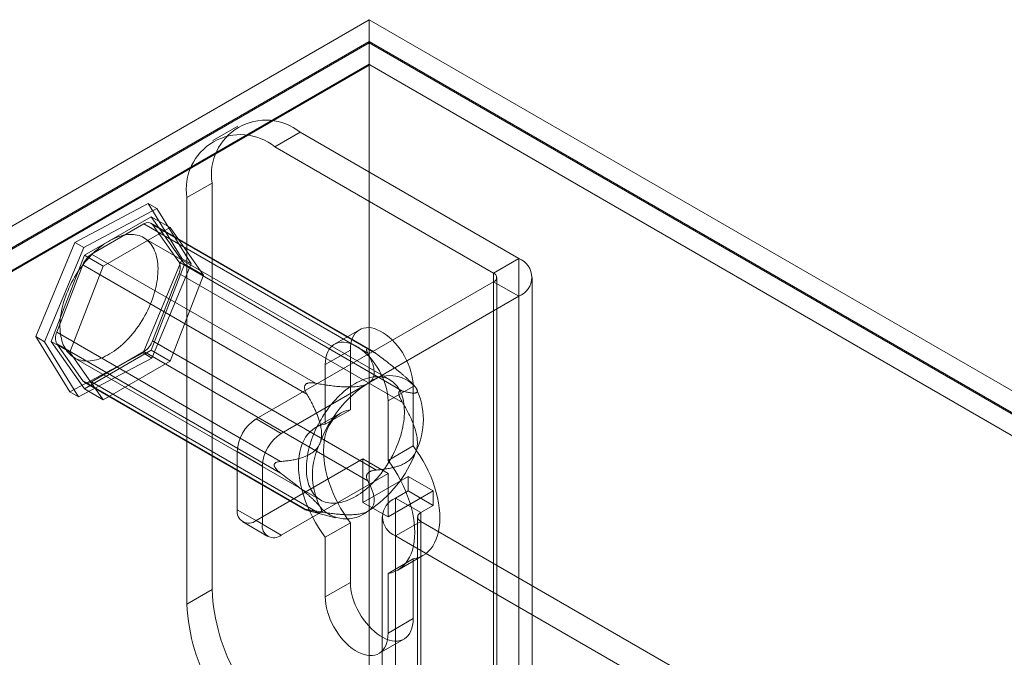
# Model space of a CAD drawing. Units: millimetres. Extents: x 63 to 4282, y 66 to 3036.
# Drawn here: x 3550 to 3592, y 2676 to 2703 of the extents above; entities that cross this region are included whole.
import ezdxf

# ---------------------------------------------------------------- set-up
doc = ezdxf.new("R2010")
doc.units = ezdxf.units.MM
doc.header["$LTSCALE"] = 2

msp = doc.modelspace()

# ---------------------------------------------------------------- linework, layer by layer
at = {"color": 7, "linetype": 'Continuous', "lineweight": 18}
for p, q in [((3365.705, 2587.882), (3565.109, 2702.996)), ((3565.109, 2702.996), (3565.109, 2090.59)), ((3989.373, 2458.073), (3565.109, 2702.996)), ((3565.109, 2702.077), (3366.501, 2587.423)), ((3565.109, 2702.016), (3366.554, 2587.392)), ((3565.109, 2702.077), (3565.109, 2089.672)), ((3565.109, 2702.077), (3987.782, 2458.073)), ((3565.109, 2702.016), (3565.109, 2701.123)), ((3565.109, 2702.016), (3987.676, 2458.073)), ((3565.109, 2701.123), (3366.554, 2586.499)), ((3565.131, 2701.085), (3367.371, 2586.92)), ((3565.109, 2701.123), (3565.131, 2701.085)), ((3987.654, 2457.167), (3565.131, 2701.085)), ((3559.568, 2698.508), (3558.507, 2697.895)), ((3562.193, 2698.248), (3561.132, 2697.635)), ((3571.42, 2692.921), (3562.193, 2698.248)), ((3570.36, 2692.308), (3561.132, 2697.635)), ((3557.42, 2695.492), (3558.48, 2696.104)), ((3558.48, 2696.104), (3558.48, 2678.957)), ((3552.694, 2693.6), (3555.784, 2695.241)), ((3556.155, 2695.027), (3555.784, 2695.241)), ((3555.784, 2695.241), (3557.222, 2692.91)), ((3557.42, 2695.492), (3557.42, 2678.344)), ((3556.155, 2695.027), (3553.065, 2693.386)), ((3557.593, 2692.696), (3556.155, 2695.027)), ((3555.911, 2694.685), (3553.094, 2693.059)), ((3555.605, 2694.386), (3553.4, 2693.113)), ((3565.048, 2688.934), (3555.605, 2694.386)), ((3565.186, 2689.057), (3555.905, 2694.415)), ((3557.32, 2692.681), (3555.911, 2694.685)), ((3555.911, 2694.685), (3556.707, 2694.226)), ((3555.972, 2694.353), (3565.415, 2688.902)), ((3557.075, 2692.784), (3555.972, 2694.353)), ((3556.707, 2694.226), (3553.89, 2692.599)), ((3558.115, 2692.222), (3556.707, 2694.226)), ((3551.041, 2689.628), (3552.694, 2693.6)), ((3553.065, 2693.386), (3552.694, 2693.6)), ((3565.988, 2687.802), (3555.594, 2693.802)), ((3553.065, 2693.386), (3551.413, 2689.414)), ((3553.094, 2693.059), (3551.686, 2689.429)), ((3553.094, 2693.059), (3553.89, 2692.599)), ((3553.4, 2693.113), (3562.843, 2687.662)), ((3553.033, 2692.656), (3551.931, 2689.815)), ((3562.476, 2687.205), (3553.033, 2692.656)), ((3557.222, 2692.91), (3555.569, 2688.938)), ((3555.911, 2689.051), (3557.32, 2692.681)), ((3555.941, 2688.723), (3557.593, 2692.696)), ((3566.517, 2687.333), (3557.075, 2692.784)), ((3557.593, 2692.696), (3557.222, 2692.91)), ((3557.32, 2692.681), (3558.115, 2692.222)), ((3570.36, 2692.308), (3571.42, 2692.921)), ((3571.42, 2692.921), (3571.42, 2667.2)), ((3553.89, 2692.599), (3552.481, 2688.969)), ((3555.972, 2689.453), (3557.075, 2692.294)), ((3556.707, 2688.591), (3558.115, 2692.222)), ((3557.075, 2692.294), (3566.517, 2686.843)), ((3570.36, 2692.308), (3570.36, 2666.587)), ((3570.36, 2691.941), (3560.336, 2686.155)), ((3570.36, 2666.22), (3570.36, 2691.941)), ((3570.36, 2691.941), (3571.42, 2691.329)), ((3570.491, 2666.404), (3570.491, 2692.125)), ((3571.991, 2666.404), (3571.991, 2692.125)), ((3571.42, 2691.329), (3561.397, 2685.542)), ((3571.42, 2691.329), (3571.42, 2665.608)), ((3551.931, 2689.815), (3561.373, 2684.364)), ((3564.702, 2689.92), (3563.642, 2689.308)), ((3552.479, 2687.296), (3551.041, 2689.628)), ((3551.413, 2689.414), (3551.041, 2689.628)), ((3551.413, 2689.414), (3552.851, 2687.082)), ((3551.686, 2689.429), (3553.094, 2687.425)), ((3551.686, 2689.429), (3552.481, 2688.969)), ((3561.373, 2683.874), (3551.931, 2689.325)), ((3551.931, 2689.325), (3553.033, 2687.757)), ((3565.415, 2684.002), (3555.972, 2689.453)), ((3555.569, 2688.938), (3552.479, 2687.296)), ((3552.481, 2688.969), (3553.89, 2686.965)), ((3553.094, 2687.425), (3555.911, 2689.051)), ((3553.4, 2687.724), (3555.605, 2688.996)), ((3555.941, 2688.723), (3555.569, 2688.938)), ((3555.605, 2688.996), (3565.048, 2683.545)), ((3555.911, 2689.051), (3556.707, 2688.591)), ((3564.314, 2689.062), (3563.253, 2688.45)), ((3564.314, 2686.546), (3564.314, 2689.062)), ((3565.06, 2689.114), (3565.03, 2689.116)), ((3552.669, 2688.736), (3563.064, 2682.735)), ((3552.851, 2687.082), (3555.941, 2688.723)), ((3553.89, 2686.965), (3556.707, 2688.591)), ((3563.253, 2688.45), (3563.253, 2685.933)), ((3553.033, 2687.757), (3562.476, 2682.306)), ((3553.1, 2687.694), (3562.382, 2682.336)), ((3562.843, 2682.273), (3553.4, 2687.724)), ((3566.945, 2687.635), (3566.898, 2687.682)), ((3552.851, 2687.082), (3552.479, 2687.296)), ((3553.094, 2687.425), (3553.89, 2686.965)), ((3562.431, 2687.616), (3562.401, 2687.579)), ((3566.965, 2687.531), (3565.905, 2686.919)), ((3566.359, 2687.225), (3566.359, 2687.265)), ((3566.965, 2687.531), (3566.965, 2685.015)), ((3565.905, 2684.402), (3565.905, 2686.919)), ((3563.905, 2686.401), (3562.845, 2685.789)), ((3564.314, 2686.546), (3563.253, 2685.933)), ((3560.336, 2686.155), (3561.397, 2685.542)), ((3559.541, 2684.777), (3559.541, 2682.327)), ((3560.602, 2684.165), (3559.541, 2684.777)), ((3566.965, 2685.015), (3565.905, 2684.402)), ((3560.336, 2681.868), (3564.844, 2684.47)), ((3564.844, 2684.47), (3565.905, 2683.858)), ((3564.844, 2684.47), (3564.844, 2682.633)), ((3560.602, 2681.715), (3560.602, 2684.165)), ((3561.102, 2684.23), (3561.102, 2684.19)), ((3561.397, 2681.256), (3565.905, 2683.858)), ((3566.753, 2683.735), (3564.844, 2682.633)), ((3565.03, 2683.839), (3565.06, 2683.876)), ((3565.905, 2683.858), (3565.905, 2682.021)), ((3566.753, 2683.123), (3566.753, 2683.735)), ((3567.814, 2683.123), (3566.753, 2683.735)), ((3567.814, 2683.123), (3565.905, 2682.021)), ((3566.223, 2682.817), (3566.753, 2683.123)), ((3567.814, 2682.51), (3566.753, 2683.123)), ((3567.814, 2682.51), (3567.814, 2683.123)), ((3566.223, 2670.568), (3566.223, 2682.817)), ((3567.284, 2682.204), (3566.223, 2682.817)), ((3559.541, 2682.327), (3560.602, 2681.715)), ((3562.401, 2682.342), (3562.431, 2682.339)), ((3562.556, 2682.284), (3563.687, 2681.99)), ((3565.905, 2682.021), (3564.844, 2682.633)), ((3567.284, 2682.204), (3567.814, 2682.51)), ((3561.397, 2681.256), (3560.336, 2681.868)), ((3565.652, 2682.021), (3565.652, 2669.772)), ((3567.284, 2681.837), (3566.223, 2681.225)), ((3567.152, 2682.021), (3567.152, 2669.772)), ((3567.284, 2669.956), (3567.284, 2682.204)), ((3567.284, 2681.837), (3567.284, 2669.589)), ((3580.224, 2674.367), (3567.284, 2681.837)), ((3559.774, 2681.812), (3560.835, 2681.2)), ((3564.314, 2681.78), (3563.253, 2681.167)), ((3564.314, 2679.263), (3564.314, 2681.78)), ((3563.253, 2681.167), (3563.253, 2678.651)), ((3579.163, 2673.754), (3566.223, 2681.225)), ((3566.223, 2668.976), (3566.223, 2681.225)), ((3566.965, 2680.249), (3565.905, 2679.637)), ((3566.313, 2679.781), (3567.374, 2680.393)), ((3566.965, 2680.249), (3566.965, 2677.733)), ((3565.905, 2677.12), (3565.905, 2679.637)), ((3558.48, 2678.957), (3557.42, 2678.344)), ((3564.314, 2679.263), (3563.253, 2678.651)), ((3566.965, 2677.733), (3565.905, 2677.12)), ((3565.516, 2676.262), (3566.577, 2676.874))]:
    msp.add_line(p, q, dxfattribs=at)
at = {"color": 7, "linetype": 'Continuous', "lineweight": 18, "flags": 128}
for points in [[(3552.324, 2689.065), (3552.37, 2689), (3552.421, 2688.939), (3552.475, 2688.883), (3552.532, 2688.831), (3552.592, 2688.785), (3552.656, 2688.743), (3552.723, 2688.707), (3552.792, 2688.676), (3552.864, 2688.65), (3552.939, 2688.629), (3553.016, 2688.614), (3553.095, 2688.604), (3553.176, 2688.599), (3553.259, 2688.6), (3553.344, 2688.606), (3553.431, 2688.617), (3553.519, 2688.634), (3553.608, 2688.656), (3553.699, 2688.684), (3553.79, 2688.716), (3553.882, 2688.754), (3553.974, 2688.797), (3554.067, 2688.844), (3554.159, 2688.897), (3554.252, 2688.954), (3554.345, 2689.016), (3554.437, 2689.083), (3554.528, 2689.154), (3554.619, 2689.229), (3554.709, 2689.309), (3554.797, 2689.392), (3554.884, 2689.479), (3554.97, 2689.57), (3555.054, 2689.664), (3555.136, 2689.761), (3555.216, 2689.862), (3555.294, 2689.965), (3555.37, 2690.071), (3555.443, 2690.179), (3555.513, 2690.289), (3555.581, 2690.402), (3555.646, 2690.516), (3555.707, 2690.632), (3555.766, 2690.749), (3555.821, 2690.867), (3555.873, 2690.986), (3555.921, 2691.105), (3555.966, 2691.225), (3556.007, 2691.345), (3556.044, 2691.464), (3556.078, 2691.584), (3556.107, 2691.702), (3556.133, 2691.82), (3556.154, 2691.937), (3556.171, 2692.052), (3556.185, 2692.166), (3556.194, 2692.278), (3556.199, 2692.388), (3556.2, 2692.495), (3556.196, 2692.6), (3556.189, 2692.703), (3556.177, 2692.802), (3556.161, 2692.899), (3556.142, 2692.992), (3556.118, 2693.082), (3556.09, 2693.168), (3556.058, 2693.25), (3556.022, 2693.329), (3555.983, 2693.403), (3555.939, 2693.473), (3555.893, 2693.538), (3555.842, 2693.599), (3555.788, 2693.655), (3555.731, 2693.707), (3555.671, 2693.753), (3555.607, 2693.794), (3555.54, 2693.831), (3555.471, 2693.862), (3555.399, 2693.888), (3555.324, 2693.909), (3555.247, 2693.924), (3555.168, 2693.934), (3555.087, 2693.939), (3555.004, 2693.938), (3554.919, 2693.932), (3554.832, 2693.921), (3554.744, 2693.904), (3554.655, 2693.882), (3554.564, 2693.854), (3554.473, 2693.822), (3554.381, 2693.784), (3554.289, 2693.741), (3554.196, 2693.694), (3554.104, 2693.641), (3554.011, 2693.584), (3553.918, 2693.522), (3553.826, 2693.455), (3553.735, 2693.384), (3553.644, 2693.309), (3553.554, 2693.229), (3553.466, 2693.146), (3553.379, 2693.059), (3553.293, 2692.968), (3553.209, 2692.874), (3553.127, 2692.777), (3553.047, 2692.676), (3552.969, 2692.573), (3552.893, 2692.467), (3552.82, 2692.359), (3552.75, 2692.249), (3552.682, 2692.136), (3552.617, 2692.022), (3552.556, 2691.906), (3552.497, 2691.789), (3552.442, 2691.671), (3552.39, 2691.552), (3552.342, 2691.433), (3552.297, 2691.313), (3552.256, 2691.193), (3552.219, 2691.074), (3552.185, 2690.954), (3552.156, 2690.836), (3552.13, 2690.718), (3552.109, 2690.601), (3552.092, 2690.486), (3552.078, 2690.372), (3552.069, 2690.26), (3552.064, 2690.15), (3552.063, 2690.043), (3552.067, 2689.938), (3552.074, 2689.835), (3552.086, 2689.735), (3552.102, 2689.639), (3552.121, 2689.546), (3552.145, 2689.456), (3552.173, 2689.37), (3552.205, 2689.288), (3552.241, 2689.209), (3552.28, 2689.135), (3552.324, 2689.065)], [(3564.314, 2689.062), (3564.32, 2689.204), (3564.338, 2689.338), (3564.368, 2689.462), (3564.409, 2689.576), (3564.461, 2689.678), (3564.524, 2689.768), (3564.597, 2689.844), (3564.68, 2689.907), (3564.771, 2689.955), (3564.871, 2689.988), (3564.977, 2690.005), (3565.089, 2690.007), (3565.206, 2689.994), (3565.327, 2689.965), (3565.451, 2689.921), (3565.577, 2689.862), (3565.703, 2689.789), (3565.828, 2689.703), (3565.952, 2689.604), (3566.073, 2689.493), (3566.19, 2689.371), (3566.303, 2689.24), (3566.409, 2689.1), (3566.508, 2688.952), (3566.599, 2688.799), (3566.682, 2688.641), (3566.755, 2688.48), (3566.818, 2688.318), (3566.871, 2688.155), (3566.912, 2687.993), (3566.942, 2687.835), (3566.959, 2687.68), (3566.965, 2687.531)], [(3565.905, 2686.919), (3565.899, 2687.068), (3565.881, 2687.222), (3565.851, 2687.381), (3565.81, 2687.543), (3565.757, 2687.705), (3565.694, 2687.868), (3565.621, 2688.029), (3565.539, 2688.187), (3565.447, 2688.34), (3565.348, 2688.487), (3565.242, 2688.627), (3565.13, 2688.759), (3565.013, 2688.881), (3564.892, 2688.992), (3564.768, 2689.091), (3564.642, 2689.177), (3564.516, 2689.25), (3564.39, 2689.309), (3564.266, 2689.352), (3564.145, 2689.381), (3564.028, 2689.395), (3563.916, 2689.393), (3563.81, 2689.375), (3563.711, 2689.342), (3563.619, 2689.295), (3563.537, 2689.232), (3563.464, 2689.156), (3563.401, 2689.066), (3563.348, 2688.964), (3563.307, 2688.85), (3563.277, 2688.725), (3563.259, 2688.592), (3563.253, 2688.45)], [(3562.718, 2683.065), (3562.765, 2682.999), (3562.815, 2682.938), (3562.869, 2682.882), (3562.927, 2682.831), (3562.987, 2682.784), (3563.05, 2682.743), (3563.117, 2682.707), (3563.186, 2682.675), (3563.258, 2682.649), (3563.333, 2682.629), (3563.41, 2682.613), (3563.489, 2682.603), (3563.571, 2682.599), (3563.654, 2682.599), (3563.739, 2682.605), (3563.825, 2682.617), (3563.914, 2682.634), (3564.003, 2682.656), (3564.093, 2682.683), (3564.184, 2682.716), (3564.276, 2682.753), (3564.368, 2682.796), (3564.461, 2682.844), (3564.554, 2682.896), (3564.647, 2682.954), (3564.739, 2683.016), (3564.831, 2683.082), (3564.923, 2683.153), (3565.013, 2683.229), (3565.103, 2683.308), (3565.192, 2683.391), (3565.279, 2683.478), (3565.365, 2683.569), (3565.448, 2683.663), (3565.531, 2683.761), (3565.611, 2683.861), (3565.689, 2683.964), (3565.764, 2684.07), (3565.837, 2684.178), (3565.908, 2684.289), (3565.975, 2684.401), (3566.04, 2684.515), (3566.102, 2684.631), (3566.16, 2684.748), (3566.216, 2684.866), (3566.267, 2684.985), (3566.316, 2685.104), (3566.36, 2685.224), (3566.401, 2685.344), (3566.439, 2685.464), (3566.472, 2685.583), (3566.501, 2685.702), (3566.527, 2685.819), (3566.548, 2685.936), (3566.566, 2686.051), (3566.579, 2686.165), (3566.588, 2686.277), (3566.593, 2686.387), (3566.594, 2686.495), (3566.591, 2686.6), (3566.583, 2686.702), (3566.572, 2686.802), (3566.556, 2686.898), (3566.536, 2686.992), (3566.512, 2687.081), (3566.484, 2687.168), (3566.452, 2687.25), (3566.417, 2687.328), (3566.377, 2687.402), (3566.334, 2687.472), (3566.287, 2687.538), (3566.237, 2687.598), (3566.183, 2687.655), (3566.125, 2687.706), (3566.065, 2687.752), (3566.001, 2687.794), (3565.935, 2687.83), (3565.866, 2687.861), (3565.794, 2687.887), (3565.719, 2687.908), (3565.642, 2687.924), (3565.563, 2687.934), (3565.481, 2687.938), (3565.398, 2687.938), (3565.313, 2687.931), (3565.226, 2687.92), (3565.138, 2687.903), (3565.049, 2687.881), (3564.959, 2687.854), (3564.868, 2687.821), (3564.776, 2687.784), (3564.683, 2687.741), (3564.591, 2687.693), (3564.498, 2687.64), (3564.405, 2687.583), (3564.313, 2687.521), (3564.221, 2687.454), (3564.129, 2687.383), (3564.038, 2687.308), (3563.949, 2687.229), (3563.86, 2687.145), (3563.773, 2687.058), (3563.687, 2686.968), (3563.603, 2686.873), (3563.521, 2686.776), (3563.441, 2686.676), (3563.363, 2686.572), (3563.288, 2686.467), (3563.215, 2686.358), (3563.144, 2686.248), (3563.077, 2686.135), (3563.012, 2686.021), (3562.95, 2685.906), (3562.892, 2685.789), (3562.836, 2685.671), (3562.785, 2685.552), (3562.736, 2685.432), (3562.692, 2685.313), (3562.651, 2685.193), (3562.613, 2685.073), (3562.58, 2684.954), (3562.55, 2684.835), (3562.525, 2684.717), (3562.504, 2684.601), (3562.486, 2684.485), (3562.473, 2684.372), (3562.464, 2684.26), (3562.459, 2684.15), (3562.458, 2684.042), (3562.461, 2683.937), (3562.469, 2683.834), (3562.48, 2683.735), (3562.496, 2683.638), (3562.516, 2683.545), (3562.54, 2683.455), (3562.568, 2683.369), (3562.6, 2683.287), (3562.635, 2683.209), (3562.675, 2683.134), (3562.718, 2683.065)], [(3564.314, 2681.78), (3564.17, 2681.978), (3564.034, 2682.184), (3563.905, 2682.395), (3563.786, 2682.612), (3563.676, 2682.833), (3563.576, 2683.057), (3563.487, 2683.282), (3563.409, 2683.508), (3563.342, 2683.734), (3563.286, 2683.958), (3563.243, 2684.179), (3563.212, 2684.396), (3563.193, 2684.607), (3563.187, 2684.813), (3563.193, 2685.012), (3563.212, 2685.202), (3563.243, 2685.383), (3563.286, 2685.554), (3563.342, 2685.714), (3563.409, 2685.862), (3563.487, 2685.997), (3563.576, 2686.12), (3563.676, 2686.228), (3563.786, 2686.322), (3563.905, 2686.401), (3564.034, 2686.465), (3564.17, 2686.513), (3564.314, 2686.546)], [(3563.253, 2685.933), (3563.109, 2685.901), (3562.973, 2685.853), (3562.845, 2685.789), (3562.725, 2685.71), (3562.616, 2685.616), (3562.516, 2685.507), (3562.426, 2685.385), (3562.348, 2685.25), (3562.281, 2685.101), (3562.226, 2684.942), (3562.182, 2684.771), (3562.151, 2684.59), (3562.132, 2684.399), (3562.126, 2684.201), (3562.132, 2683.995), (3562.151, 2683.783), (3562.182, 2683.566), (3562.226, 2683.345), (3562.281, 2683.122), (3562.348, 2682.896), (3562.426, 2682.67), (3562.516, 2682.445), (3562.616, 2682.221), (3562.725, 2682), (3562.845, 2681.783), (3562.973, 2681.571), (3563.109, 2681.366), (3563.253, 2681.167)], [(3566.965, 2685.015), (3567.109, 2684.816), (3567.246, 2684.611), (3567.374, 2684.399), (3567.493, 2684.182), (3567.603, 2683.961), (3567.703, 2683.738), (3567.792, 2683.512), (3567.871, 2683.286), (3567.938, 2683.06), (3567.993, 2682.837), (3568.036, 2682.616), (3568.067, 2682.399), (3568.086, 2682.187), (3568.092, 2681.981), (3568.086, 2681.783), (3568.067, 2681.593), (3568.036, 2681.411), (3567.993, 2681.241), (3567.938, 2681.081), (3567.871, 2680.932), (3567.792, 2680.797), (3567.703, 2680.675), (3567.603, 2680.566), (3567.493, 2680.472), (3567.374, 2680.393), (3567.246, 2680.329), (3567.109, 2680.281), (3566.965, 2680.249)], [(3565.905, 2679.637), (3566.049, 2679.669), (3566.185, 2679.717), (3566.313, 2679.781), (3566.433, 2679.86), (3566.542, 2679.954), (3566.642, 2680.062), (3566.732, 2680.185), (3566.81, 2680.32), (3566.877, 2680.468), (3566.932, 2680.628), (3566.976, 2680.799), (3567.007, 2680.98), (3567.026, 2681.17), (3567.032, 2681.369), (3567.026, 2681.575), (3567.007, 2681.786), (3566.976, 2682.003), (3566.932, 2682.224), (3566.877, 2682.448), (3566.81, 2682.674), (3566.732, 2682.9), (3566.642, 2683.125), (3566.542, 2683.349), (3566.433, 2683.57), (3566.313, 2683.787), (3566.185, 2683.999), (3566.049, 2684.204), (3565.905, 2684.402)], [(3566.965, 2677.733), (3566.959, 2677.591), (3566.942, 2677.457), (3566.912, 2677.332), (3566.871, 2677.218), (3566.818, 2677.116), (3566.755, 2677.026), (3566.682, 2676.95), (3566.599, 2676.888), (3566.508, 2676.84), (3566.409, 2676.807), (3566.303, 2676.789), (3566.19, 2676.787), (3566.073, 2676.801), (3565.952, 2676.83), (3565.828, 2676.874), (3565.703, 2676.932), (3565.577, 2677.005), (3565.451, 2677.091), (3565.327, 2677.191), (3565.206, 2677.301), (3565.089, 2677.423), (3564.977, 2677.555), (3564.871, 2677.695), (3564.771, 2677.842), (3564.68, 2677.995), (3564.597, 2678.153), (3564.524, 2678.314), (3564.461, 2678.477), (3564.409, 2678.64), (3564.368, 2678.801), (3564.338, 2678.96), (3564.32, 2679.114), (3564.314, 2679.263)], [(3563.253, 2678.651), (3563.259, 2678.502), (3563.277, 2678.347), (3563.307, 2678.189), (3563.348, 2678.027), (3563.401, 2677.864), (3563.464, 2677.702), (3563.537, 2677.541), (3563.619, 2677.383), (3563.711, 2677.23), (3563.81, 2677.082), (3563.916, 2676.942), (3564.028, 2676.811), (3564.145, 2676.689), (3564.266, 2676.578), (3564.39, 2676.479), (3564.516, 2676.393), (3564.642, 2676.32), (3564.768, 2676.261), (3564.892, 2676.217), (3565.013, 2676.189), (3565.13, 2676.175), (3565.242, 2676.177), (3565.348, 2676.195), (3565.447, 2676.227), (3565.539, 2676.275), (3565.621, 2676.338), (3565.694, 2676.414), (3565.757, 2676.504), (3565.81, 2676.606), (3565.851, 2676.72), (3565.881, 2676.844), (3565.899, 2676.978), (3565.905, 2677.12)]]:
    msp.add_lwpolyline(points, dxfattribs=at)
at = {"color": 7, "linetype": 'Continuous', "lineweight": 18}
for centre, radius, start, end in [((3560.747, 2696.465), 2.295, 50.967, 189.0437), ((3559.686, 2695.852), 2.295, 50.9674, 189.0433), ((3555.772, 2694.179), 0.265, 40.809, 128.9719), ((3553.895, 2692.339), 0.918, 122.5802, 159.8306), ((3556.585, 2692.539), 0.548, 333.4364, 26.5636), ((3571.114, 2692.125), 0.853, 291.0452, 68.9548), ((3570.29, 2692.125), 0.196, 290.7834, 69.2166), ((3552.421, 2689.57), 0.548, 153.4364, 206.5636), ((3555.111, 2689.77), 0.918, 302.5802, 339.8306), ((3553.234, 2687.93), 0.265, 220.809, 308.9719), ((3567.788, 2683.392), 5.065, 122.638, 159.7729), ((3565.974, 2686.533), 1.451, 40.5328, 129.2482), ((3564.382, 2686.129), 3.013, 333.4364, 26.5636), ((3561.268, 2684.698), 1.729, 122.6055, 177.3945), ((3562.329, 2684.086), 1.729, 122.6055, 177.3945), ((3565.73, 2683.796), 3.013, 153.4364, 206.5636), ((3562.325, 2686.533), 5.065, 302.638, 339.7729), ((3566.529, 2682.021), 0.853, 111.0452, 248.9548), ((3560.026, 2682.249), 0.491, 170.786, 309.2033), ((3564.138, 2683.391), 1.451, 220.5328, 309.2482), ((3567.353, 2682.021), 0.196, 110.7834, 249.2166), ((3561.086, 2681.636), 0.491, 170.786, 309.2033), ((3566.529, 2679.317), 8.057, 182.5641, 237.4359), ((3565.468, 2678.705), 8.057, 182.564, 237.436)]:
    msp.add_arc(centre, radius, start, end, dxfattribs=at)
for points, knots in [([(3565.03, 2689.116), (3565.024, 2689.115), (3565.013, 2689.113), (3565.002, 2689.103), (3564.996, 2689.088), (3564.996, 2689.065), (3565.002, 2689.037), (3565.017, 2688.994), (3565.035, 2688.958), (3565.048, 2688.934)], [0, 0, 0, 0, 0.082185, 0.16776, 0.283381, 0.402089, 0.549563, 0.69719, 1, 1, 1, 1]), ([(3565.048, 2688.934), (3565.072, 2688.888), (3565.121, 2688.796), (3565.186, 2688.657), (3565.237, 2688.527), (3565.276, 2688.407), (3565.303, 2688.297), (3565.319, 2688.187), (3565.321, 2688.09), (3565.311, 2688.007), (3565.295, 2687.939), (3565.27, 2687.876), (3565.236, 2687.818), (3565.196, 2687.766), (3565.15, 2687.722), (3565.103, 2687.686), (3565.072, 2687.666), (3565.056, 2687.657)], [0, 0, 0, 0, 0.108378, 0.216774, 0.32512, 0.408172, 0.491359, 0.574417, 0.657294, 0.709115, 0.760985, 0.812731, 0.855389, 0.898137, 0.940722, 0.970362, 1, 1, 1, 1]), ([(3565.415, 2688.902), (3565.383, 2688.926), (3565.334, 2688.962), (3565.267, 2689.007), (3565.22, 2689.038), (3565.177, 2689.063), (3565.142, 2689.082), (3565.11, 2689.097), (3565.083, 2689.107), (3565.067, 2689.112), (3565.06, 2689.114)], [0, 0, 0, 0, 0.280052, 0.42187, 0.564659, 0.666543, 0.769671, 0.847729, 0.927486, 1, 1, 1, 1]), ([(3567.077, 2687.476), (3567.067, 2687.49), (3567.047, 2687.518), (3567.005, 2687.568), (3566.954, 2687.625), (3566.893, 2687.689), (3566.821, 2687.759), (3566.739, 2687.836), (3566.646, 2687.919), (3566.551, 2688.002), (3566.445, 2688.093), (3566.328, 2688.19), (3566.201, 2688.293), (3566.072, 2688.396), (3565.899, 2688.533), (3565.679, 2688.702), (3565.503, 2688.835), (3565.415, 2688.902)], [0, 0, 0, 0, 0.035058, 0.070122, 0.114446, 0.158945, 0.203353, 0.258572, 0.313821, 0.369605, 0.425811, 0.496553, 0.567485, 0.63883, 0.710265, 0.85498, 1, 1, 1, 1]), ([(3562.843, 2687.662), (3562.817, 2687.666), (3562.765, 2687.675), (3562.685, 2687.682), (3562.617, 2687.681), (3562.561, 2687.674), (3562.521, 2687.665), (3562.486, 2687.652), (3562.456, 2687.637), (3562.439, 2687.623), (3562.431, 2687.616)], [0, 0, 0, 0, 0.188422, 0.376964, 0.56473, 0.667293, 0.76972, 0.848686, 0.927513, 1, 1, 1, 1]), ([(3565.056, 2687.657), (3565.037, 2687.646), (3564.997, 2687.625), (3564.925, 2687.595), (3564.842, 2687.569), (3564.747, 2687.546), (3564.64, 2687.528), (3564.522, 2687.515), (3564.394, 2687.507), (3564.266, 2687.504), (3564.092, 2687.507), (3563.874, 2687.518), (3563.612, 2687.543), (3563.353, 2687.577), (3563.097, 2687.617), (3562.927, 2687.647), (3562.843, 2687.662)], [0, 0, 0, 0, 0.035051, 0.070108, 0.114426, 0.15892, 0.203322, 0.258779, 0.314413, 0.370155, 0.425759, 0.540264, 0.654988, 0.770014, 0.88515, 1, 1, 1, 1]), ([(3562.401, 2687.579), (3562.396, 2687.569), (3562.386, 2687.548), (3562.378, 2687.51), (3562.377, 2687.467), (3562.384, 2687.417), (3562.399, 2687.365), (3562.427, 2687.291), (3562.456, 2687.24), (3562.476, 2687.205)], [0, 0, 0, 0, 0.082185, 0.16776, 0.283381, 0.402089, 0.549563, 0.69719, 1, 1, 1, 1]), ([(3566.359, 2687.265), (3566.36, 2687.273), (3566.363, 2687.29), (3566.373, 2687.31), (3566.387, 2687.326), (3566.406, 2687.338), (3566.43, 2687.344), (3566.467, 2687.345), (3566.497, 2687.338), (3566.517, 2687.333)], [0, 0, 0, 0, 0.082186, 0.167761, 0.283383, 0.402092, 0.548876, 0.697188, 1, 1, 1, 1]), ([(3566.517, 2686.843), (3566.505, 2686.865), (3566.48, 2686.908), (3566.444, 2686.976), (3566.415, 2687.037), (3566.394, 2687.089), (3566.38, 2687.128), (3566.37, 2687.164), (3566.362, 2687.196), (3566.36, 2687.216), (3566.359, 2687.225)], [0, 0, 0, 0, 0.188423, 0.376967, 0.564735, 0.667297, 0.769724, 0.848689, 0.927516, 1, 1, 1, 1]), ([(3566.517, 2687.333), (3566.574, 2687.318), (3566.66, 2687.295), (3566.767, 2687.272), (3566.844, 2687.257), (3566.916, 2687.247), (3566.984, 2687.243), (3567.044, 2687.245), (3567.088, 2687.255), (3567.117, 2687.271), (3567.134, 2687.29), (3567.142, 2687.311), (3567.143, 2687.334), (3567.139, 2687.357), (3567.131, 2687.383), (3567.118, 2687.411), (3567.1, 2687.442), (3567.085, 2687.465), (3567.077, 2687.476)], [0, 0, 0, 0, 0.162363, 0.24371, 0.325124, 0.40759, 0.49021, 0.573538, 0.657279, 0.710397, 0.761566, 0.812711, 0.844233, 0.876218, 0.908196, 0.940732, 0.970367, 1, 1, 1, 1]), ([(3562.476, 2687.205), (3562.514, 2687.139), (3562.591, 2687.008), (3562.7, 2686.805), (3562.794, 2686.614), (3562.876, 2686.434), (3562.943, 2686.266), (3563.003, 2686.093), (3563.046, 2685.937), (3563.075, 2685.8), (3563.092, 2685.684), (3563.101, 2685.572), (3563.101, 2685.467), (3563.093, 2685.369), (3563.078, 2685.281), (3563.058, 2685.206), (3563.043, 2685.164), (3563.035, 2685.143)], [0, 0, 0, 0, 0.108378, 0.216773, 0.325118, 0.40817, 0.491357, 0.574415, 0.657291, 0.709112, 0.760983, 0.812729, 0.855386, 0.898135, 0.94072, 0.970361, 1, 1, 1, 1]), ([(3567.077, 2684.782), (3567.086, 2684.806), (3567.104, 2684.856), (3567.124, 2684.942), (3567.138, 2685.036), (3567.143, 2685.139), (3567.141, 2685.249), (3567.128, 2685.367), (3567.107, 2685.491), (3567.078, 2685.613), (3567.031, 2685.773), (3566.961, 2685.97), (3566.864, 2686.199), (3566.755, 2686.42), (3566.639, 2686.635), (3566.558, 2686.774), (3566.517, 2686.843)], [0, 0, 0, 0, 0.035051, 0.070107, 0.114425, 0.158919, 0.203321, 0.258777, 0.314411, 0.370153, 0.425757, 0.540262, 0.654987, 0.770013, 0.885149, 1, 1, 1, 1]), ([(3563.035, 2685.143), (3563.025, 2685.119), (3563.005, 2685.07), (3562.964, 2684.997), (3562.913, 2684.924), (3562.851, 2684.854), (3562.779, 2684.786), (3562.697, 2684.723), (3562.604, 2684.665), (3562.509, 2684.615), (3562.377, 2684.558), (3562.208, 2684.498), (3562.002, 2684.445), (3561.793, 2684.407), (3561.583, 2684.381), (3561.443, 2684.369), (3561.373, 2684.364)], [0, 0, 0, 0, 0.035051, 0.070107, 0.114425, 0.158919, 0.203321, 0.258777, 0.314411, 0.370153, 0.425757, 0.540262, 0.654987, 0.770013, 0.885149, 1, 1, 1, 1]), ([(3565.415, 2684.002), (3565.481, 2684.008), (3565.613, 2684.019), (3565.81, 2684.044), (3565.992, 2684.076), (3566.157, 2684.114), (3566.307, 2684.156), (3566.454, 2684.21), (3566.58, 2684.268), (3566.685, 2684.327), (3566.77, 2684.385), (3566.846, 2684.447), (3566.913, 2684.514), (3566.97, 2684.584), (3567.016, 2684.654), (3567.052, 2684.72), (3567.069, 2684.761), (3567.077, 2684.782)], [0, 0, 0, 0, 0.108378, 0.216773, 0.325118, 0.40817, 0.491357, 0.574415, 0.657291, 0.709112, 0.760983, 0.812729, 0.855386, 0.898135, 0.94072, 0.970361, 1, 1, 1, 1]), ([(3561.373, 2684.364), (3561.352, 2684.362), (3561.309, 2684.358), (3561.248, 2684.346), (3561.199, 2684.33), (3561.162, 2684.311), (3561.139, 2684.294), (3561.121, 2684.274), (3561.108, 2684.254), (3561.104, 2684.238), (3561.102, 2684.23)], [0, 0, 0, 0, 0.188423, 0.376967, 0.564735, 0.667297, 0.769724, 0.848689, 0.927516, 1, 1, 1, 1]), ([(3561.102, 2684.19), (3561.104, 2684.18), (3561.109, 2684.159), (3561.125, 2684.124), (3561.15, 2684.085), (3561.184, 2684.042), (3561.225, 2683.999), (3561.288, 2683.94), (3561.339, 2683.901), (3561.373, 2683.874)], [0, 0, 0, 0, 0.082186, 0.167761, 0.283383, 0.402092, 0.548876, 0.697188, 1, 1, 1, 1]), ([(3565.06, 2683.876), (3565.068, 2683.884), (3565.086, 2683.901), (3565.12, 2683.924), (3565.159, 2683.945), (3565.206, 2683.963), (3565.257, 2683.978), (3565.328, 2683.994), (3565.38, 2683.999), (3565.415, 2684.002)], [0, 0, 0, 0, 0.082185, 0.16776, 0.283381, 0.402089, 0.549563, 0.69719, 1, 1, 1, 1]), ([(3561.373, 2683.874), (3561.472, 2683.799), (3561.62, 2683.687), (3561.818, 2683.535), (3561.966, 2683.419), (3562.115, 2683.301), (3562.263, 2683.181), (3562.411, 2683.059), (3562.542, 2682.947), (3562.654, 2682.847), (3562.739, 2682.77), (3562.805, 2682.706), (3562.855, 2682.656), (3562.9, 2682.61), (3562.941, 2682.565), (3562.978, 2682.523), (3563.01, 2682.484), (3563.027, 2682.46), (3563.035, 2682.448)], [0, 0, 0, 0, 0.162363, 0.24371, 0.325124, 0.40759, 0.49021, 0.573538, 0.657279, 0.715403, 0.773498, 0.812711, 0.844233, 0.876218, 0.908196, 0.940732, 0.970367, 1, 1, 1, 1]), ([(3565.048, 2683.545), (3565.04, 2683.561), (3565.024, 2683.591), (3565.006, 2683.64), (3564.997, 2683.686), (3564.995, 2683.726), (3564.998, 2683.757), (3565.005, 2683.786), (3565.014, 2683.813), (3565.025, 2683.831), (3565.03, 2683.839)], [0, 0, 0, 0, 0.188422, 0.376964, 0.56473, 0.667293, 0.76972, 0.848686, 0.927513, 1, 1, 1, 1]), ([(3565.056, 2682.268), (3565.075, 2682.279), (3565.112, 2682.302), (3565.163, 2682.343), (3565.209, 2682.392), (3565.248, 2682.446), (3565.28, 2682.508), (3565.303, 2682.576), (3565.316, 2682.65), (3565.321, 2682.724), (3565.316, 2682.824), (3565.296, 2682.95), (3565.253, 2683.101), (3565.195, 2683.251), (3565.126, 2683.399), (3565.074, 2683.497), (3565.048, 2683.545)], [0, 0, 0, 0, 0.035051, 0.070108, 0.114426, 0.15892, 0.203322, 0.258779, 0.314413, 0.370155, 0.425759, 0.540264, 0.654988, 0.770014, 0.88515, 1, 1, 1, 1]), ([(3562.476, 2682.306), (3562.458, 2682.311), (3562.43, 2682.318), (3562.403, 2682.327), (3562.388, 2682.333), (3562.379, 2682.337), (3562.377, 2682.34), (3562.38, 2682.342), (3562.387, 2682.342), (3562.397, 2682.342), (3562.401, 2682.342)], [0, 0, 0, 0, 0.280052, 0.42187, 0.564659, 0.666543, 0.769671, 0.847729, 0.927486, 1, 1, 1, 1]), ([(3562.431, 2682.339), (3562.44, 2682.338), (3562.459, 2682.336), (3562.496, 2682.331), (3562.54, 2682.324), (3562.595, 2682.316), (3562.654, 2682.306), (3562.739, 2682.291), (3562.801, 2682.28), (3562.843, 2682.273)], [0, 0, 0, 0, 0.082185, 0.16776, 0.283381, 0.402089, 0.549563, 0.69719, 1, 1, 1, 1]), ([(3563.035, 2682.448), (3563.044, 2682.435), (3563.062, 2682.409), (3563.083, 2682.371), (3563.096, 2682.336), (3563.102, 2682.304), (3563.099, 2682.277), (3563.087, 2682.254), (3563.065, 2682.237), (3563.036, 2682.225), (3562.999, 2682.218), (3562.952, 2682.215), (3562.895, 2682.218), (3562.834, 2682.225), (3562.747, 2682.239), (3562.629, 2682.264), (3562.527, 2682.292), (3562.476, 2682.306)], [0, 0, 0, 0, 0.035058, 0.070122, 0.114446, 0.158945, 0.203353, 0.258509, 0.313693, 0.369433, 0.425811, 0.496553, 0.567485, 0.63883, 0.710265, 0.85498, 1, 1, 1, 1]), ([(3562.843, 2682.273), (3562.923, 2682.259), (3563.082, 2682.23), (3563.324, 2682.193), (3563.549, 2682.163), (3563.757, 2682.141), (3563.947, 2682.125), (3564.138, 2682.116), (3564.305, 2682.115), (3564.449, 2682.12), (3564.567, 2682.13), (3564.677, 2682.144), (3564.778, 2682.164), (3564.868, 2682.187), (3564.944, 2682.213), (3565.007, 2682.24), (3565.04, 2682.259), (3565.056, 2682.268)], [0, 0, 0, 0, 0.108378, 0.216774, 0.32512, 0.408172, 0.491359, 0.574417, 0.657294, 0.709115, 0.760985, 0.812731, 0.855389, 0.898137, 0.940722, 0.970362, 1, 1, 1, 1])]:
    msp.add_open_spline(points, degree=3, knots=knots, dxfattribs=at)

doc.saveas('drawing.dxf')
